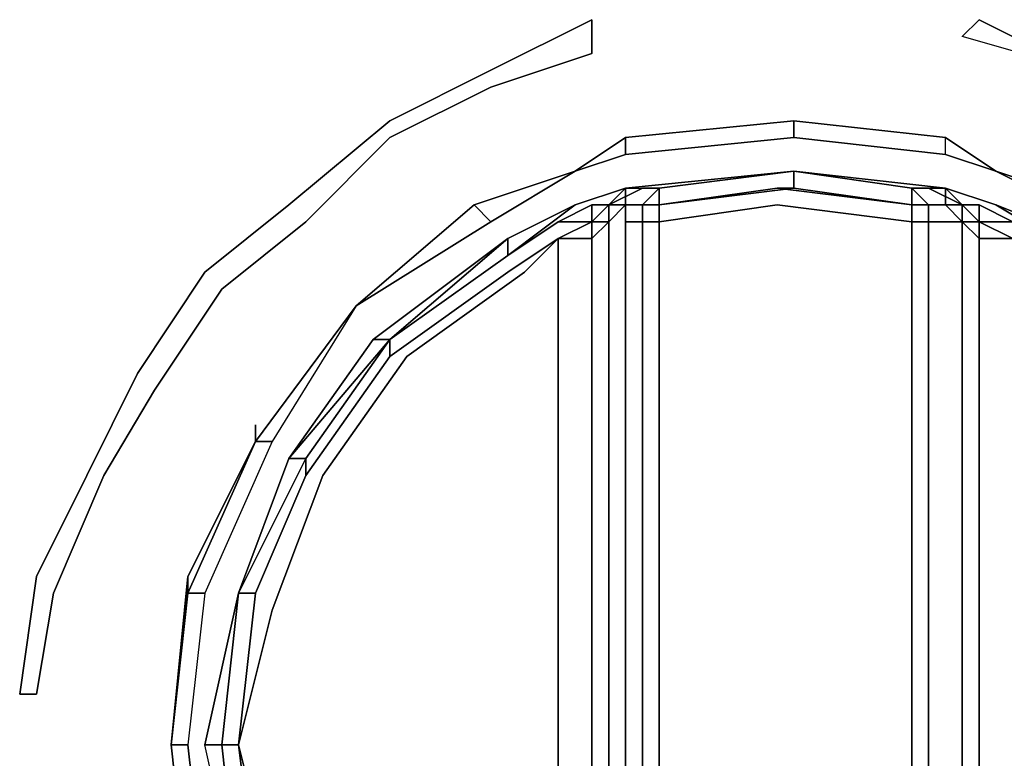
# Model space of a CAD drawing. Units: inches. Extents: x 0 to 36, y -21 to 0.
# Drawn here: x 16.9 to 18.3, y -17 to -15.9 of the extents above; entities that cross this region are included whole.
import ezdxf

# ---------------------------------------------------------------- set-up
doc = ezdxf.new("R2010")
doc.units = ezdxf.units.IN
doc.header["$MEASUREMENT"] = 0
doc.layers.get('0').update_dxf_attribs({"true_color": 0x5890e1})

msp = doc.modelspace()

# ---------------------------------------------------------------- linework, layer by layer
at = {"color": 138, "elevation": 0}
for points in [[(17.6987, -15.9409), (17.5494, -15.9907), (17.4001, -16.0653), (17.2757, -16.1897), (17.1513, -16.2893), (17.0518, -16.4385), (16.9771, -16.5644), (16.9025, -16.7386), (16.8776, -16.8879), (16.8527, -16.8879), (16.8776, -16.7137), (16.9522, -16.5644), (17.0269, -16.4137), (17.1264, -16.2644), (17.2508, -16.1649), (17.4001, -16.0405), (17.5494, -15.9658), (17.6987, -15.8912)], [(16.8776, -16.8879), (16.9025, -16.7386), (16.9771, -16.5644), (17.0518, -16.4385), (17.1513, -16.2893), (17.2757, -16.1897), (17.4001, -16.0653), (17.5494, -15.9907), (17.6987, -15.9409), (17.6987, -15.8912), (17.5494, -15.9658), (17.4001, -16.0405), (17.2508, -16.1649), (17.1264, -16.2644), (17.0269, -16.4137), (16.9522, -16.5644), (16.8776, -16.7137), (16.8527, -16.8879)], [(18.2709, -15.8912), (18.4202, -15.9658), (18.246, -15.9161)], [(18.4202, -15.9658), (18.246, -15.9161), (18.2709, -15.8912), (18.4202, -15.9658)]]:
    msp.add_lwpolyline(points, close=True, dxfattribs=at)
msp.add_lwpolyline([(18.4202, -15.9658), (18.2709, -15.8912), (18.246, -15.9161)], dxfattribs=at)
at = {"color": 225, "elevation": 0}
for points in [[(17.7484, -16.0653), (17.9972, -16.0405)], [(17.7484, -16.0653), (17.9972, -16.0405), (17.9972, -16.0653), (17.7484, -16.0902)], [(17.7484, -16.0653), (17.9972, -16.0405)], [(17.9972, -16.0405), (18.2211, -16.0653)], [(17.9972, -16.0405), (18.2211, -16.0653)], [(17.9972, -16.0405), (18.2211, -16.0653)], [(18.2211, -16.0653), (17.9972, -16.0405)], [(17.7484, -16.0902), (17.6738, -16.1151), (17.7484, -16.0653)], [(17.6738, -16.1151), (17.7484, -16.0902), (17.7484, -16.0653), (17.6738, -16.1151)], [(17.9972, -16.0653), (17.7484, -16.0902)], [(17.9972, -16.0653), (18.2211, -16.0902)], [(18.2211, -16.0902), (17.9972, -16.0653)], [(18.2211, -16.0902), (18.2211, -16.0653), (18.2958, -16.1151)], [(18.2958, -16.1151), (18.2211, -16.0653), (18.2958, -16.1151), (18.2211, -16.0902)], [(18.2958, -16.1151), (18.2211, -16.0902)], [(17.6738, -16.1151), (17.5245, -16.1649), (17.3503, -16.3141), (17.5494, -16.1897)], [(17.6738, -16.1151), (17.5494, -16.1897), (17.5245, -16.1649)], [(17.6738, -16.1151), (17.5245, -16.1649)], [(17.7484, -16.14), (17.9972, -16.1151), (17.7484, -16.14), (17.7733, -16.14), (17.7235, -16.1649)], [(17.9972, -16.1151), (17.7484, -16.14)], [(17.7484, -16.14), (17.9972, -16.1151)], [(17.9972, -16.1151), (17.7982, -16.14)], [(17.9972, -16.1151), (17.7982, -16.14)], [(17.9972, -16.1151), (18.2211, -16.14)], [(18.1714, -16.14), (17.9972, -16.1151)], [(18.2211, -16.14), (17.9972, -16.1151)], [(17.9972, -16.1151), (18.2211, -16.14)], [(18.1714, -16.14), (17.9972, -16.1151), (18.2211, -16.14), (18.246, -16.1649), (18.1963, -16.14)], [(18.2958, -16.1151), (18.4451, -16.1649), (18.2958, -16.1151), (18.4451, -16.1897), (18.4451, -16.1649)], [(17.6738, -16.1649), (17.7484, -16.14)], [(17.7484, -16.14), (17.6738, -16.1649)], [(17.6738, -16.1649), (17.7484, -16.14)], [(17.6738, -16.1649), (17.7484, -16.14)], [(17.6738, -16.1649), (17.7484, -16.14)], [(17.7235, -16.1649), (17.7484, -16.14)], [(17.7235, -16.1649), (17.7484, -16.14)], [(17.7235, -16.1649), (17.7484, -16.14), (17.7484, -16.1649)], [(17.7733, -16.1649), (17.7982, -16.14)], [(17.7733, -16.14), (17.7982, -16.14)], [(17.7733, -16.1649), (17.7733, -16.1897), (17.7982, -16.1897), (17.7982, -16.3639), (17.7982, -16.5644), (17.7982, -16.7635), (17.7982, -16.9625), (17.7982, -17.1615), (17.7982, -17.3606), (17.7982, -17.5596), (17.7982, -17.7338), (17.7982, -17.5596), (17.7982, -17.3606), (17.7982, -17.1615), (17.7982, -16.9625), (17.7982, -16.7635), (17.7982, -16.5644), (17.7982, -16.3639), (17.7982, -16.1897), (17.7982, -16.1649), (17.7733, -16.1649), (17.7982, -16.14), (17.7733, -16.14), (17.7982, -16.14)], [(17.9723, -16.14), (17.7982, -16.1649), (17.9972, -16.14)], [(17.9972, -16.14), (17.9723, -16.14), (17.7982, -16.1649)], [(17.9723, -16.14), (17.9972, -16.14), (18.1714, -16.1649)], [(18.1714, -16.14), (18.1963, -16.14)], [(18.1714, -16.14), (18.1963, -16.1649)], [(18.1963, -16.1649), (18.1714, -16.1649), (18.1714, -16.14)], [(18.1714, -16.14), (18.1963, -16.1649)], [(18.246, -16.1649), (18.1963, -16.14)], [(18.246, -16.1649), (18.2211, -16.14)], [(18.2211, -16.14), (18.246, -16.1649)], [(18.246, -16.1649), (18.2211, -16.1649), (18.2211, -16.14)], [(18.4202, -16.2395), (18.2958, -16.1649), (18.2211, -16.14), (18.2958, -16.1649)], [(18.2211, -16.14), (18.2958, -16.1649)], [(18.2958, -16.1649), (18.2211, -16.14)], [(18.2211, -16.14), (18.246, -16.1649), (18.2211, -16.1649), (18.246, -16.1897), (18.2211, -16.1649), (18.246, -16.1649)], [(17.3503, -16.3141), (17.5245, -16.1649)], [(17.5245, -16.1649), (17.5494, -16.1897), (17.3503, -16.3141)], [(17.5245, -16.1649), (17.3503, -16.3141), (17.5494, -16.1897)], [(17.6738, -16.1649), (17.5743, -16.2146)], [(17.5743, -16.2146), (17.6738, -16.1649), (17.5743, -16.2395)], [(17.6738, -16.1649), (17.5743, -16.2395)], [(17.6489, -16.1897), (17.6987, -16.1649)], [(17.6489, -16.1897), (17.6987, -16.1649), (17.6987, -16.1897)], [(17.6489, -16.1897), (17.6987, -16.1897), (17.6987, -16.1649)], [(17.6987, -16.1649), (17.7235, -16.1649)], [(17.7235, -16.1649), (17.6987, -16.1649)], [(17.7484, -16.1649), (17.7235, -16.1649)], [(17.7484, -16.1649), (17.7733, -16.1649)], [(17.7733, -16.1649), (17.7484, -16.1649)], [(17.7733, -16.1897), (17.7733, -16.1649)], [(17.7733, -16.1649), (17.7982, -16.1649)], [(17.7733, -16.1897), (17.7733, -16.1649)], [(17.9723, -16.1649), (17.7982, -16.1897)], [(17.7982, -16.1897), (17.7982, -16.1649)], [(18.1714, -16.1897), (17.9723, -16.1649)], [(18.1963, -16.1649), (18.1714, -16.1649)], [(18.1963, -16.1649), (18.1963, -16.1897), (18.1714, -16.1897), (18.1714, -16.1649)], [(18.1714, -16.1897), (18.1714, -16.1649)], [(18.1963, -16.1649), (18.1963, -16.1897)], [(18.1963, -16.1649), (18.1963, -16.1897)], [(18.1963, -16.1649), (18.2211, -16.1649)], [(18.2211, -16.1649), (18.1963, -16.1649)], [(18.246, -16.1649), (18.246, -16.1897), (18.2211, -16.1649)], [(18.246, -16.1897), (18.2211, -16.1649)], [(18.2709, -16.1649), (18.246, -16.1649)], [(18.2709, -16.1897), (18.246, -16.1649), (18.2709, -16.1649)], [(18.2709, -16.1649), (18.2709, -16.1897), (18.246, -16.1649)], [(18.2709, -16.1649), (18.3207, -16.1897)], [(18.3207, -16.1897), (18.2709, -16.1897), (18.2709, -16.1649)], [(18.4202, -16.2146), (18.2958, -16.1649)], [(18.2958, -16.1649), (18.4202, -16.2395), (18.4202, -16.2146)], [(17.5743, -16.2395), (17.6489, -16.1897)], [(17.6489, -16.2146), (17.6987, -16.1897)], [(17.6738, -16.1897), (17.6489, -16.1897)], [(17.6489, -16.2146), (17.6987, -16.1897), (17.6987, -16.2146)], [(17.7235, -16.1897), (17.7235, -17.7338), (17.6987, -17.7089), (17.6987, -16.2146)], [(17.7733, -16.1897), (17.7484, -16.1897)], [(17.7733, -16.1897), (17.7733, -16.3639)], [(17.7733, -16.3639), (17.7733, -16.1897)], [(17.7982, -16.1897), (17.7982, -16.3639)], [(18.1714, -16.1897), (18.1714, -16.3639)], [(18.1963, -16.3639), (18.1963, -16.1897)], [(18.1963, -16.3639), (18.1963, -16.1897)], [(18.2211, -16.1897), (18.1963, -16.1897)], [(18.246, -16.1897), (18.246, -17.7338)], [(18.246, -17.7338), (18.246, -16.1897), (18.2709, -16.2146), (18.2709, -17.7089)], [(18.246, -16.1897), (18.2709, -16.1897), (18.2709, -16.2146)], [(18.246, -16.1897), (18.2709, -16.1897), (18.2709, -16.2146)], [(17.6489, -16.2146), (17.6489, -17.684), (17.5991, -17.6591), (17.425, -17.5347), (17.3006, -17.3606), (17.2259, -17.1615), (17.1762, -16.9625), (17.2259, -16.7635), (17.3006, -16.5644), (17.425, -16.3888), (17.5991, -16.2644)], [(17.5991, -16.2644), (17.6489, -16.2146), (17.6489, -17.684), (17.5991, -17.6591), (17.425, -17.5347), (17.3006, -17.3606), (17.2259, -17.1615), (17.1762, -16.9625), (17.2259, -16.7635), (17.3006, -16.5644), (17.425, -16.3888)], [(17.3752, -16.3639), (17.5743, -16.2146), (17.4001, -16.3639)], [(17.4001, -16.3639), (17.5743, -16.2146), (17.5743, -16.2395)], [(17.6987, -17.7089), (17.6489, -17.684), (17.6489, -16.2146), (17.6987, -16.2146)], [(18.2709, -17.7089), (18.2709, -16.2146), (18.3207, -16.2146), (18.3207, -17.684)], [(18.2709, -16.2146), (18.3207, -16.2146), (18.3207, -17.684), (18.3953, -17.6591), (18.3207, -17.7089), (18.3207, -17.684), (18.2709, -17.7089)], [(17.5743, -16.2395), (17.4001, -16.3639)], [(17.4001, -16.3639), (17.5743, -16.2395)], [(17.5743, -16.2395), (17.4001, -16.3639)], [(17.4001, -16.3888), (17.5743, -16.2644)], [(17.2011, -16.5146), (17.3503, -16.3141)], [(17.4001, -16.3639), (17.2757, -16.5395), (17.2508, -16.5395)], [(17.4001, -16.3639), (17.2508, -16.5395)], [(17.2508, -16.5395), (17.4001, -16.3639)], [(17.4001, -16.3639), (17.2757, -16.5395), (17.4001, -16.3639), (17.2508, -16.5395)], [(17.2508, -16.5395), (17.4001, -16.3639), (17.3752, -16.3639), (17.2508, -16.5395)], [(17.4001, -16.3639), (17.2757, -16.5395)], [(17.7733, -16.3639), (17.7733, -16.5644)], [(17.7733, -16.5644), (17.7733, -16.3639)], [(17.7982, -16.3639), (17.7982, -16.5644)], [(18.1714, -16.3639), (18.1714, -16.5644)], [(18.1963, -16.5644), (18.1963, -16.3639)], [(18.1963, -16.5644), (18.1963, -16.3639)], [(17.2011, -16.5146), (17.2011, -16.4898)], [(17.2011, -16.5146), (17.1015, -16.7386), (17.1015, -16.7137)], [(17.1015, -16.7386), (17.2011, -16.5146), (17.2259, -16.5146), (17.1264, -16.7386)], [(17.1015, -16.7137), (17.2011, -16.5146)], [(17.1762, -16.7386), (17.2508, -16.5395), (17.2757, -16.5395)], [(17.1762, -16.7386), (17.2757, -16.5395)], [(17.2508, -16.5395), (17.1762, -16.7386)], [(17.1762, -16.7386), (17.2757, -16.5395)], [(17.2508, -16.5395), (17.1762, -16.7386)], [(17.7733, -16.5644), (17.7733, -16.7635)], [(17.7733, -16.7635), (17.7733, -16.5644)], [(17.7982, -16.7635), (17.7982, -16.5644)], [(18.1714, -16.5644), (18.1714, -16.7635)], [(18.1963, -16.7635), (18.1963, -16.5644)], [(18.1963, -16.7635), (18.1963, -16.5644)], [(17.0767, -16.9625), (17.1015, -16.7137)], [(17.1015, -16.7386), (17.1264, -16.7386), (17.1015, -16.9625), (17.0767, -16.9625)], [(17.1762, -16.7386), (17.1513, -16.9625), (17.1264, -16.9625)], [(17.1762, -16.7386), (17.1513, -16.9625)], [(17.1762, -16.7386), (17.1513, -16.9625)], [(17.1513, -16.9625), (17.1762, -16.7386)], [(17.7733, -16.7635), (17.7733, -16.9625)], [(17.7733, -16.9625), (17.7733, -16.7635)], [(17.7982, -16.7635), (17.7982, -16.9625)], [(18.1714, -16.9625), (18.1714, -16.7635)], [(18.1714, -16.7635), (18.1714, -16.9625)], [(18.1963, -16.9625), (18.1963, -16.7635)], [(18.1963, -16.9625), (18.1963, -16.7635)], [(17.1015, -17.1864), (17.0767, -16.9625)], [(17.1015, -17.1864), (17.0767, -16.9625)], [(17.1015, -17.1864), (17.0767, -16.9625), (17.1015, -16.9625), (17.1264, -17.1864)], [(17.1513, -16.9625), (17.1762, -17.1864)], [(17.1513, -16.9625), (17.1762, -17.1864)], [(17.1513, -16.9625), (17.1762, -17.1864)], [(17.7733, -16.9625), (17.7733, -17.1615)], [(17.7733, -16.9625), (17.7733, -17.1615)], [(17.7982, -17.1615), (17.7982, -16.9625)], [(18.1714, -17.1615), (18.1714, -16.9625)], [(18.1714, -16.9625), (18.1714, -17.1615)], [(18.1963, -17.1615), (18.1963, -16.9625)], [(18.1963, -16.9625), (18.1963, -17.1615)]]:
    msp.add_lwpolyline(points, close=True, dxfattribs=at)
for points in [[(17.7484, -16.0653), (17.9972, -16.0405), (17.9972, -16.0653), (18.2211, -16.0902), (18.2958, -16.1151), (18.2211, -16.0653)], [(18.7934, -16.5146), (18.6441, -16.3141), (18.4451, -16.1649), (18.2958, -16.1151), (18.2211, -16.0653), (17.9972, -16.0405)], [(17.9972, -16.0405), (18.2211, -16.0653), (18.2958, -16.1151), (18.4451, -16.1649), (18.6441, -16.3141), (18.7934, -16.5146)], [(17.9972, -16.0653), (17.9972, -16.0405)], [(17.3503, -16.3141), (17.5245, -16.1649), (17.6738, -16.1151), (17.7484, -16.0653)], [(17.7484, -16.0653), (17.6738, -16.1151), (17.5245, -16.1649), (17.3503, -16.3141)], [(17.5245, -16.1649), (17.6738, -16.1151), (17.7484, -16.0902), (17.9972, -16.0653), (17.7484, -16.0902)], [(17.7484, -16.0653), (17.6738, -16.1151), (17.7484, -16.0902), (17.9972, -16.0653), (18.2211, -16.0902)], [(18.4451, -16.1897), (18.2958, -16.1151), (18.4451, -16.1649), (18.2958, -16.1151), (18.2211, -16.0653), (18.2958, -16.1151), (18.4451, -16.1649), (18.2958, -16.1151), (18.4451, -16.1649)], [(18.2211, -16.0902), (18.2211, -16.0653)], [(18.2211, -16.0902), (18.2211, -16.0653)], [(17.5494, -16.1897), (17.6738, -16.1151), (17.7484, -16.0902), (17.6738, -16.1151)], [(17.6738, -16.1151), (17.5245, -16.1649)], [(17.7484, -16.14), (17.7235, -16.1649), (17.7733, -16.14), (17.7982, -16.14), (17.9972, -16.1151)], [(17.9972, -16.1151), (17.7484, -16.14)], [(17.7484, -16.14), (17.9972, -16.1151)], [(17.7484, -16.14), (17.9972, -16.1151)], [(17.9972, -16.1151), (17.7484, -16.14)], [(17.7484, -16.14), (17.9972, -16.1151)], [(17.9972, -16.1151), (17.7484, -16.14)], [(17.9972, -16.1151), (17.7982, -16.14), (17.7733, -16.14)], [(17.9972, -16.14), (18.1714, -16.1649), (17.9972, -16.14), (17.9972, -16.1151)], [(17.9972, -16.1151), (18.1714, -16.14)], [(17.9972, -16.1151), (17.9972, -16.14)], [(18.2211, -16.14), (17.9972, -16.1151), (18.1714, -16.14), (18.1963, -16.14), (18.2211, -16.14), (18.2211, -16.1649), (18.246, -16.1897), (18.2211, -16.1897), (18.246, -16.1897), (18.246, -17.7338), (18.2211, -17.7338), (18.246, -17.7338), (18.2211, -17.7587), (18.246, -17.7338), (18.246, -17.7587), (18.2211, -17.7587), (18.246, -17.7338), (18.246, -16.1897), (18.246, -16.1649), (18.2709, -16.1649), (18.3207, -16.1897)], [(18.2211, -16.14), (17.9972, -16.1151)], [(17.9972, -16.1151), (18.2211, -16.14)], [(18.2211, -16.14), (17.9972, -16.1151)], [(17.9972, -16.1151), (18.1714, -16.14), (18.1714, -16.1649), (18.1714, -16.1897), (18.1963, -16.1897), (18.1963, -16.3639), (18.1963, -16.5644), (18.1963, -16.7635), (18.1963, -16.9625), (18.1963, -17.1615), (18.1963, -17.3606), (18.1963, -17.5596), (18.1963, -17.7338), (18.1963, -17.7587)], [(17.9972, -16.1151), (18.2211, -16.14)], [(17.9972, -16.14), (17.9972, -16.1151)], [(18.4451, -16.1897), (18.2958, -16.1151), (18.4451, -16.1649), (18.6441, -16.3141), (18.7934, -16.5146)], [(18.7934, -16.5146), (18.6441, -16.3141), (18.4451, -16.1649), (18.2958, -16.1151)], [(17.7484, -16.14), (17.7733, -16.14), (17.7235, -16.1649), (17.6987, -16.1649), (17.6489, -16.1897)], [(17.7235, -16.1649), (17.7484, -16.14), (17.6738, -16.1649), (17.7484, -16.14)], [(17.7484, -16.1649), (17.7484, -16.14), (17.7733, -16.14)], [(17.7484, -16.1649), (17.7484, -16.14)], [(17.7733, -16.1649), (17.7982, -16.14), (17.7733, -16.1649), (17.7733, -16.1897), (17.7733, -16.3639), (17.7733, -16.5644), (17.7733, -16.7635), (17.7733, -16.9625)], [(17.7982, -16.1649), (17.7982, -16.14), (17.7982, -16.1649), (17.7733, -16.1649)], [(17.9972, -16.14), (17.7982, -16.1649), (17.7982, -16.14), (17.7733, -16.1649), (17.7982, -16.1649), (17.7982, -16.1897), (17.9723, -16.1649)], [(17.7982, -16.1897), (17.7982, -16.1649), (17.9723, -16.14)], [(17.9723, -16.14), (18.1714, -16.1649), (18.1714, -16.1897)], [(18.1714, -17.7835), (18.1714, -17.7587), (18.1714, -17.7338), (18.1714, -17.5596), (18.1714, -17.3606), (18.1714, -17.1615), (18.1714, -16.9625), (18.1714, -16.7635), (18.1714, -16.5644), (18.1714, -16.3639), (18.1714, -16.1897), (18.1714, -16.1649), (17.9723, -16.14)], [(18.1963, -16.1649), (18.1714, -16.14), (18.1714, -16.1649)], [(18.2211, -16.14), (18.1963, -16.14), (18.1714, -16.14), (18.1963, -16.14)], [(18.1963, -16.14), (18.2211, -16.14)], [(18.1963, -16.1649), (18.1963, -16.1897), (18.1963, -16.3639), (18.1963, -16.5644), (18.1963, -16.7635), (18.1963, -16.9625), (18.1963, -17.1615), (18.1963, -17.3606), (18.1963, -17.5596), (18.1963, -17.7338), (18.2211, -17.7338), (18.246, -17.7338), (18.246, -16.1897), (18.2211, -16.1897), (18.1963, -16.1897), (18.1963, -16.1649), (18.2211, -16.1649), (18.2211, -16.14)], [(18.8432, -16.9625), (18.8183, -16.7386), (18.7187, -16.5395), (18.5943, -16.3639), (18.4202, -16.2146), (18.2958, -16.1649), (18.2211, -16.14)], [(18.2211, -16.14), (18.2958, -16.1649), (18.4202, -16.2395), (18.3953, -16.2395), (18.5695, -16.3639), (18.3953, -16.2395)], [(18.246, -16.1649), (18.2211, -16.14), (18.2958, -16.1649)], [(18.2958, -16.1649), (18.2211, -16.14)], [(17.1762, -16.7386), (17.2508, -16.5395), (17.4001, -16.3639), (17.5743, -16.2395), (17.6738, -16.1649), (17.5743, -16.2146), (17.3752, -16.3639), (17.2508, -16.5395), (17.1762, -16.7386), (17.1264, -16.9625)], [(17.5245, -16.1649), (17.3503, -16.3141)], [(17.6489, -16.1897), (17.5743, -16.2395), (17.6738, -16.1649), (17.5743, -16.2146), (17.5743, -16.2395), (17.4001, -16.3639)], [(17.6987, -16.1897), (17.6987, -16.1649), (17.7235, -16.1649)], [(17.7235, -16.1649), (17.6987, -16.1897)], [(17.7484, -16.1649), (17.7235, -16.1897), (17.6987, -16.1897)], [(17.7235, -16.1649), (17.7235, -16.1897), (17.6987, -16.2146), (17.6987, -16.1897)], [(17.6987, -16.1897), (17.7235, -16.1649)], [(17.6987, -16.1897), (17.7235, -16.1897), (17.6987, -16.1897), (17.7235, -16.1649)], [(17.7484, -16.1649), (17.7235, -16.1897), (17.7235, -16.1649)], [(17.7484, -16.1649), (17.7235, -16.1649)], [(17.7235, -16.1649), (17.7235, -16.1897), (17.7484, -16.1649), (17.7484, -16.1897), (17.7733, -16.1897), (17.7733, -16.3639), (17.7733, -16.5644), (17.7733, -16.7635), (17.7733, -16.9625), (17.7733, -17.1615), (17.7733, -17.3606), (17.7733, -17.5596), (17.7733, -17.7338), (17.7484, -17.7338), (17.7484, -17.7587)], [(17.7484, -16.1649), (17.7484, -16.1897)], [(17.7733, -16.1649), (17.7484, -16.1649)], [(17.7484, -16.1649), (17.7733, -16.1649)], [(17.7733, -17.7587), (17.7484, -17.7587), (17.7484, -17.7338), (17.7484, -16.9625), (17.7484, -16.1897), (17.7484, -16.1649)], [(17.7733, -16.1649), (17.7982, -16.1649), (17.7982, -16.1897), (17.7733, -16.1897), (17.7982, -16.1897), (17.7982, -16.3639), (17.7982, -16.5644), (17.7982, -16.7635), (17.7982, -16.9625)], [(17.7733, -16.1649), (17.7733, -16.1897)], [(17.7733, -16.1649), (17.7733, -16.1897), (17.7733, -16.3639), (17.7733, -16.5644), (17.7733, -16.7635), (17.7733, -16.9625), (17.7733, -17.1615), (17.7733, -17.3606), (17.7733, -17.5596), (17.7733, -17.7338), (17.7733, -17.7587)], [(17.7733, -17.7587), (17.7733, -17.7338), (17.7733, -17.5596), (17.7733, -17.3606), (17.7733, -17.1615), (17.7733, -16.9625), (17.7733, -16.7635), (17.7733, -16.5644), (17.7733, -16.3639), (17.7733, -16.1897), (17.7733, -16.1649)], [(18.1714, -16.5644), (18.1714, -16.3639), (18.1714, -16.1897), (17.9723, -16.1649)], [(18.1963, -17.7587), (18.2211, -17.7587), (18.246, -17.7587), (18.2211, -17.7587), (18.1963, -17.7587), (18.1963, -17.7338), (18.1963, -17.5596), (18.1963, -17.3606), (18.1963, -17.1615), (18.1963, -16.9625), (18.1963, -16.7635), (18.1963, -16.5644), (18.1963, -16.3639), (18.1963, -16.1897), (18.1963, -16.1649), (18.1714, -16.1649), (18.1963, -16.1649)], [(18.1963, -16.1649), (18.1963, -16.1897), (18.1963, -16.3639)], [(18.246, -16.1649), (18.2709, -16.1897), (18.246, -16.1897)], [(18.246, -16.1897), (18.246, -16.1649), (18.2709, -16.1649), (18.3207, -16.1897), (18.3953, -16.2395)], [(18.3207, -16.2146), (18.2709, -16.2146), (18.2709, -16.1897), (18.3207, -16.2146), (18.2709, -16.1897), (18.3207, -16.1897), (18.2709, -16.1649)], [(18.7187, -16.5395), (18.5943, -16.3639), (18.4202, -16.2146), (18.2958, -16.1649), (18.4202, -16.2395), (18.4202, -16.2146)], [(18.4202, -16.2395), (18.2958, -16.1649), (18.4202, -16.2146)], [(17.6489, -16.1897), (17.5743, -16.2395), (17.4001, -16.3639), (17.2508, -16.5395), (17.1762, -16.7386), (17.1513, -16.9625), (17.1762, -17.1864), (17.2508, -17.3855), (17.4001, -17.5596), (17.5743, -17.684), (17.6489, -17.7338), (17.6987, -17.7587), (17.7235, -17.7587)], [(17.6987, -16.1897), (17.6987, -16.2146), (17.6489, -16.2146), (17.5743, -16.2644), (17.6489, -16.2146), (17.5991, -16.2644), (17.425, -16.3888), (17.3006, -16.5644), (17.2259, -16.7635), (17.1762, -16.9625)], [(17.6489, -16.1897), (17.5743, -16.2395)], [(17.5743, -16.2395), (17.6489, -16.1897)], [(17.5743, -16.2395), (17.6489, -16.1897)], [(17.6738, -16.1897), (17.6489, -16.1897), (17.5743, -16.2395)], [(17.6489, -16.1897), (17.6987, -16.1897)], [(17.6987, -17.7338), (17.7235, -17.7338), (17.7235, -16.1897)], [(17.6987, -17.7338), (17.6987, -17.7089), (17.7235, -17.7338), (17.7235, -16.1897), (17.6987, -16.2146)], [(17.7484, -16.1897), (17.7484, -16.9625), (17.7484, -17.7338)], [(17.7484, -17.7338), (17.7484, -16.9625), (17.7484, -16.1897)], [(17.7733, -16.1897), (17.7733, -16.3639)], [(17.7982, -16.1897), (17.7982, -16.3639)], [(18.1714, -16.1897), (18.1714, -16.3639), (18.1714, -16.5644), (18.1714, -16.7635)], [(18.1714, -16.9625), (18.1714, -16.7635), (18.1714, -16.5644), (18.1714, -16.3639), (18.1714, -16.1897), (18.1963, -16.1897)], [(18.1963, -16.1897), (18.1963, -16.3639), (18.1963, -16.5644), (18.1963, -16.7635), (18.1963, -16.9625), (18.1963, -17.1615), (18.1963, -17.3606), (18.1963, -17.5596), (18.1963, -17.7338), (18.1963, -17.7587)], [(18.3953, -16.2644), (18.3207, -16.2146), (18.2709, -16.1897), (18.3207, -16.1897)], [(17.4001, -16.3639), (17.5743, -16.2146), (17.3752, -16.3639)], [(17.4001, -16.3888), (17.5743, -16.2644), (17.6489, -16.2146)], [(17.6489, -17.684), (17.6987, -17.7089), (17.6987, -16.2146)], [(17.4001, -16.3639), (17.5743, -16.2395)], [(17.5743, -16.2395), (17.4001, -16.3639)], [(17.4001, -16.3639), (17.5743, -16.2395)], [(17.4001, -16.3639), (17.5743, -16.2395)], [(17.5743, -16.2395), (17.4001, -16.3639)], [(17.3503, -16.3141), (17.2259, -16.5146), (17.1264, -16.7386), (17.1015, -16.9625), (17.0767, -16.9625), (17.1015, -16.7386), (17.1264, -16.7386), (17.1015, -16.9625), (17.1264, -17.1864), (17.1015, -17.1864)], [(17.3503, -16.3141), (17.2259, -16.5146), (17.1264, -16.7386)], [(17.3503, -16.3141), (17.2011, -16.5146)], [(17.3503, -16.3141), (17.2011, -16.5146)], [(17.2011, -16.5146), (17.3503, -16.3141)], [(17.2011, -16.5146), (17.3503, -16.3141)], [(17.3503, -16.3141), (17.2011, -16.5146)], [(17.2011, -16.5146), (17.3503, -16.3141)], [(17.3503, -16.3141), (17.2011, -16.5146)], [(17.3503, -16.3141), (17.2259, -16.5146), (17.2011, -16.5146)], [(17.4001, -16.3639), (17.2757, -16.5395), (17.2757, -16.5644), (17.2011, -16.7386), (17.1762, -16.9625), (17.2011, -16.7386), (17.1762, -16.7386)], [(17.1762, -16.7386), (17.2011, -16.7386), (17.2757, -16.5644), (17.4001, -16.3888), (17.4001, -16.3639)], [(17.1762, -16.7386), (17.2508, -16.5395), (17.4001, -16.3639)], [(17.2508, -16.5395), (17.3752, -16.3639), (17.4001, -16.3639)], [(17.4001, -16.3639), (17.2508, -16.5395)], [(17.4001, -16.3639), (17.4001, -16.3888), (17.2757, -16.5644)], [(17.4001, -16.3639), (17.4001, -16.3888), (17.2757, -16.5644), (17.2757, -16.5395)], [(17.7982, -16.3639), (17.7982, -16.5644), (17.7982, -16.7635), (17.7982, -16.9625), (17.7982, -17.1615), (17.7982, -17.3606), (17.7982, -17.5596), (17.7982, -17.7338), (17.7733, -17.7338)], [(17.7733, -16.3639), (17.7733, -16.5644)], [(18.1963, -16.3639), (18.1963, -16.5644)], [(17.2011, -16.5146), (17.1015, -16.7137)], [(17.2011, -16.5146), (17.1015, -16.7137)], [(17.1015, -16.7137), (17.2011, -16.5146)], [(17.2011, -16.5146), (17.1015, -16.7386)], [(17.2259, -16.5146), (17.2011, -16.5146)], [(17.1762, -16.7386), (17.2757, -16.5395), (17.2757, -16.5644), (17.2011, -16.7386)], [(17.1762, -16.7386), (17.2508, -16.5395)], [(17.2508, -16.5395), (17.1762, -16.7386)], [(17.1762, -16.7386), (17.2508, -16.5395)], [(17.2508, -16.5395), (17.1762, -16.7386)], [(17.2757, -16.5395), (17.2508, -16.5395), (17.1762, -16.7386)], [(17.7733, -16.5644), (17.7733, -16.7635)], [(18.1714, -16.7635), (18.1714, -16.5644)], [(18.1963, -16.5644), (18.1963, -16.7635)], [(17.1015, -16.7137), (17.1015, -16.7386), (17.0767, -16.9625), (17.1015, -17.1864)], [(17.1015, -16.7386), (17.1015, -16.7137), (17.0767, -16.9625), (17.1015, -17.1864), (17.0767, -16.9625)], [(17.1513, -16.9625), (17.1264, -16.9625), (17.1762, -16.7386)], [(17.1513, -16.9625), (17.1762, -16.7386)], [(17.1762, -16.7386), (17.1513, -16.9625)], [(17.1513, -16.9625), (17.1762, -16.7386)], [(17.1762, -16.7386), (17.2011, -16.7386), (17.1762, -16.9625), (17.1513, -16.9625)], [(17.1513, -16.9625), (17.1762, -16.7386)], [(17.1762, -16.7386), (17.1513, -16.9625)], [(17.1762, -16.7386), (17.1513, -16.9625), (17.1762, -17.1864)], [(17.1762, -16.7386), (17.1513, -16.9625), (17.1762, -16.9625), (17.2011, -17.1615), (17.2757, -17.3606), (17.4001, -17.5347)], [(17.1762, -16.7386), (17.1513, -16.9625), (17.1762, -17.1864)], [(17.1762, -17.1864), (17.1513, -16.9625), (17.1762, -16.7386)], [(17.1762, -17.1864), (17.1513, -16.9625), (17.1762, -16.7386)], [(17.7733, -16.7635), (17.7733, -16.9625), (17.7733, -17.1615)], [(18.1963, -16.7635), (18.1963, -16.9625), (18.1963, -17.1615)], [(17.7484, -17.8348), (17.6738, -17.7835), (17.5494, -17.7338), (17.3503, -17.5845), (17.2259, -17.4103), (17.1264, -17.1864), (17.1015, -16.9625)], [(17.7982, -17.7835), (17.7484, -17.7835), (17.6738, -17.7587), (17.5743, -17.7089), (17.3752, -17.5596), (17.2508, -17.3855), (17.1762, -17.1864), (17.1264, -16.9625)], [(17.1762, -17.1864), (17.1264, -16.9625), (17.1513, -16.9625)], [(17.1762, -17.1864), (17.1264, -16.9625)], [(17.1513, -16.9625), (17.1762, -17.1864)], [(17.1762, -17.1864), (17.1513, -16.9625)], [(17.1513, -16.9625), (17.1762, -16.9625), (17.2011, -17.1615), (17.1762, -17.1864)], [(17.1513, -16.9625), (17.1762, -17.1864)], [(17.1762, -17.1864), (17.2757, -17.3855), (17.2757, -17.3606), (17.2011, -17.1615), (17.1762, -16.9625), (17.2259, -17.1615), (17.3006, -17.3606), (17.425, -17.5347), (17.5991, -17.6591), (17.6489, -17.684), (17.6489, -17.7089), (17.6987, -17.7338)], [(17.7733, -16.9625), (17.7733, -17.1615), (17.7733, -17.3606), (17.7733, -17.5596), (17.7733, -17.7338)], [(17.7982, -17.3606), (17.7982, -17.1615), (17.7982, -16.9625)], [(18.0719, -17.8099), (18.047, -17.8099), (18.0221, -17.8099), (18.0967, -17.7835), (18.0221, -17.7835), (18.0967, -17.7835), (18.1714, -17.7587), (18.0967, -17.7587), (18.1714, -17.7338), (18.1714, -17.5596), (18.1714, -17.3606), (18.1714, -17.1615), (18.1714, -16.9625)]]:
    msp.add_lwpolyline(points, dxfattribs=at)

doc.saveas('drawing.dxf')
